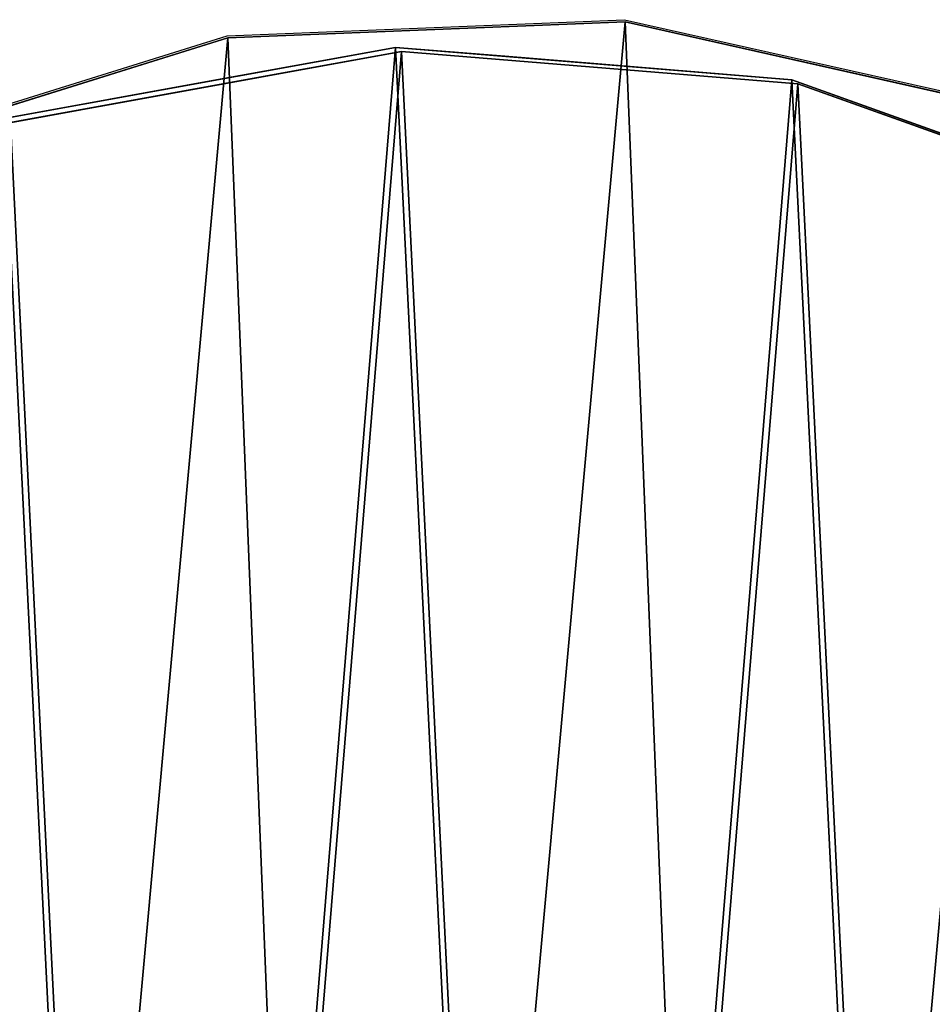
# Model space of a CAD drawing. Units: centimetres. Extents: x -210 to 210, y -160 to 160.
# Drawn here: x -2 to 2, y 0 to 4 of the extents above; entities that cross this region are included whole.
import ezdxf

# ---------------------------------------------------------------- set-up
doc = ezdxf.new("R2010")
doc.units = ezdxf.units.CM
doc.header["$LTSCALE"] = 2.54
doc.layers.get('0').update_dxf_attribs({"true_color": 0xffffff})
doc.layers.add('VP-EQ', color=7, linetype='Continuous', true_color=0x8a3492)

# ---------------------------------------------------------------- blocks, each defined once
blk = doc.blocks.new('Grupa9_1')
at = {"color": 0}
for p, q in [((-0.9877, 4.4159, 134.134), (0.7078, 4.4845, 134.134)), ((0.7078, 4.4845, 152.634), (-0.9877, 4.4159, 152.634)), ((-0.9877, 4.4159, 134.134), (0.7078, 4.4845, 134.134)), ((0.7078, 4.4845, 152.634), (-0.9877, 4.4159, 152.634)), ((0.7078, 4.4845, 134.134), (2.3632, 4.1119, 134.134)), ((2.3632, 4.1119, 152.634), (0.7078, 4.4845, 152.634)), ((0.7078, 4.4845, 152.634), (0.7078, 4.4845, 134.134)), ((2.3632, 4.1119, 152.634), (0.7078, 4.4845, 152.634)), ((0.7078, 4.4845, 134.134), (2.3632, 4.1119, 134.134)), ((0.7078, 4.4845, 152.634), (0.7078, 4.4845, 134.134)), ((-2.6076, 3.9108, 134.134), (-0.9877, 4.4159, 134.134)), ((-0.9877, 4.4159, 152.634), (-2.6076, 3.9108, 152.634)), ((-0.9877, 4.4159, 152.634), (-2.6076, 3.9108, 152.634)), ((-2.6076, 3.9108, 134.134), (-0.9877, 4.4159, 134.134)), ((-0.9877, 4.4159, 152.634), (-0.9877, 4.4159, 134.134)), ((-0.9877, 4.4159, 152.634), (-0.9877, 4.4159, 134.134)), ((-1.9416, 4.0716, 94.1546), (-0.2722, 4.3755, 94.1546)), ((-0.2722, 4.3755, 112.6546), (-1.9416, 4.0716, 112.6546)), ((-1.9416, 4.0716, 94.1546), (-0.2722, 4.3755, 94.1546)), ((-0.2722, 4.3755, 112.6546), (-1.9416, 4.0716, 112.6546)), ((-0.2722, 4.3755, 106.6403), (-1.052, 4.2335, 106.6403)), ((-1.052, 4.2335, 106.6403), (-0.2722, 4.3755, 105.5419)), ((-0.2722, 4.3755, 101.2659), (-1.052, 4.2335, 100.1428)), ((-1.052, 4.2335, 100.1428), (-0.2722, 4.3755, 100.1428)), ((-0.2722, 4.3755, 94.1546), (1.419, 4.2369, 94.1546)), ((1.419, 4.2369, 112.6546), (-0.2722, 4.3755, 112.6546)), ((-0.2722, 4.3755, 105.5419), (-0.2722, 4.3755, 101.2659)), ((-0.2722, 4.3755, 100.1428), (-0.2722, 4.3755, 94.1546)), ((-0.2722, 4.3755, 112.6546), (-0.2722, 4.3755, 106.6403)), ((0.1937, 4.3373, 106.6403), (-0.2722, 4.3755, 106.6403)), ((-0.2722, 4.3755, 112.6546), (-0.2722, 4.3755, 106.6403)), ((1.419, 4.2369, 112.6546), (-0.2722, 4.3755, 112.6546)), ((-0.2722, 4.3755, 100.1428), (0.2944, 4.3291, 100.1428)), ((-0.2722, 4.3755, 94.1546), (1.419, 4.2369, 94.1546)), ((-0.2722, 4.3755, 100.1428), (-0.2722, 4.3755, 94.1546)), ((-0.2722, 4.3755, 105.5419), (-0.2722, 4.3755, 101.2659)), ((-0.2722, 4.3755, 105.5419), (1.1251, 4.261, 103.4277)), ((1.1251, 4.261, 103.4277), (-0.2722, 4.3755, 101.2659)), ((-1.9156, 4.0544, 132.6445), (-0.2462, 4.3583, 132.6445)), ((-0.2462, 4.3583, 114.1446), (-1.9156, 4.0544, 114.1446)), ((-0.2462, 4.3583, 114.1446), (-1.9156, 4.0544, 114.1446)), ((-1.9156, 4.0544, 132.6445), (-0.2462, 4.3583, 132.6445)), ((-0.2462, 4.3583, 132.6445), (-0.2462, 4.3583, 114.1446)), ((-0.2462, 4.3583, 114.1446), (1.445, 4.2197, 114.1446)), ((-0.2462, 4.3583, 114.1446), (1.445, 4.2197, 114.1446)), ((-0.2462, 4.3583, 132.6445), (-0.2462, 4.3583, 114.1446)), ((-0.2462, 4.3583, 132.6445), (1.445, 4.2197, 132.6445)), ((-0.2462, 4.3583, 132.6445), (1.445, 4.2197, 132.6445)), ((1.419, 4.2369, 104.833), (0.1937, 4.3373, 106.6403)), ((0.2944, 4.3291, 100.1428), (1.419, 4.2369, 101.8387)), ((-1.0287, 4.2158, 122.3497), (-0.7877, 4.2597, 123.2281)), ((-0.7433, 4.2678, 124.1519), (-0.8983, 4.2396, 125.0581)), ((-0.7877, 4.2597, 123.2281), (-0.7433, 4.2678, 124.1519)), ((-1.4497, 4.1392, 121.5765), (-1.0287, 4.2158, 122.3497)), ((-0.8983, 4.2396, 125.0581), (-1.2423, 4.1769, 125.8849)), ((1.419, 4.2369, 94.1546), (3.0167, 3.6654, 94.1546)), ((3.0167, 3.6654, 112.6546), (1.419, 4.2369, 112.6546)), ((1.419, 4.2369, 112.6546), (1.419, 4.2369, 104.833)), ((1.72, 4.1292, 104.3569), (1.419, 4.2369, 104.833)), ((1.419, 4.2369, 112.6546), (1.419, 4.2369, 104.833)), ((3.0167, 3.6654, 112.6546), (1.419, 4.2369, 112.6546)), ((1.419, 4.2369, 94.1546), (3.0167, 3.6654, 94.1546)), ((1.419, 4.2369, 94.1546), (1.419, 4.2369, 101.8387)), ((1.419, 4.2369, 101.8387), (1.7834, 4.1066, 102.4279)), ((1.419, 4.2369, 94.1546), (1.419, 4.2369, 101.8387)), ((1.445, 4.2197, 114.1446), (3.0427, 3.6482, 114.1446)), ((1.445, 4.2197, 132.6445), (1.445, 4.2197, 114.1446)), ((3.0427, 3.6482, 132.6445), (1.445, 4.2197, 132.6445)), ((3.0427, 3.6482, 132.6445), (1.445, 4.2197, 132.6445)), ((1.445, 4.2197, 114.1446), (3.0427, 3.6482, 114.1446)), ((1.445, 4.2197, 132.6445), (1.445, 4.2197, 114.1446)), ((-1.2423, 4.1769, 125.8849), (-1.7518, 4.0842, 126.5762)), ((-1.9156, 4.0544, 121.0756), (-1.4497, 4.1392, 121.5765)), ((3.0167, 3.6654, 106.4618), (1.72, 4.1292, 104.3569)), ((-1.7518, 4.0842, 126.5762), (-1.9156, 4.0544, 126.7062)), ((1.7834, 4.1066, 102.4279), (3.0167, 3.6654, 100.465))]:
    blk.add_line(p, q, dxfattribs=at)
mesh = blk.add_polyface(dxfattribs=at)
corners = [(-5.9803, 0.2538, 134.134), (-6.2843, -3.0971, 134.134), (-6.3529, -1.4017, 134.134), (-5.7793, -4.7171, 134.134), (-5.192, 1.7563, 134.134), (-4.8722, -6.1511, 134.134), (-4.0416, 3.0037, 134.134), (-3.6248, -7.3015, 134.134), (-2.6076, 3.9108, 134.134), (-2.1222, -8.0898, 134.134), (-0.9877, 4.4159, 134.134), (-0.4668, -8.4624, 134.134), (0.7078, 4.4845, 134.134), (1.2287, -8.3938, 134.134), (2.3632, 4.1119, 134.134), (2.8486, -7.8887, 134.134), (3.8658, 3.3235, 134.134), (4.2826, -6.9816, 134.134), (5.1132, 2.1732, 134.134), (5.433, -5.7343, 134.134), (6.0203, 0.7392, 134.134), (6.2213, -4.2317, 134.134), (6.5253, -0.8808, 134.134), (6.5939, -2.5762, 134.134)]
mesh.append_faces([[corners[k] for k in face] for face in [(0, 1, 2), (21, 22, 23)]], dxfattribs={"vtx0": -1, "color": 0})
mesh.append_faces([[corners[k] for k in face] for face in [(1, 0, 3), (3, 4, 5), (5, 6, 7), (7, 8, 9), (9, 10, 11), (11, 12, 13), (13, 14, 15), (15, 16, 17), (17, 18, 19), (19, 20, 21)]], dxfattribs={"vtx0": -1, "vtx1": -1, "color": 0})
mesh.append_faces([[corners[k] for k in face] for face in [(3, 0, 4), (5, 4, 6), (7, 6, 8), (9, 8, 10), (11, 10, 12), (13, 12, 14), (15, 14, 16), (17, 16, 18), (19, 18, 20), (21, 20, 22)]], dxfattribs={"vtx0": -1, "vtx2": -1, "color": 0})
mesh = blk.add_polyface(dxfattribs=at)
corners = [(-6.2843, -3.0971, 152.634), (-5.9803, 0.2538, 152.634), (-6.3529, -1.4017, 152.634), (-5.7793, -4.7171, 152.634), (-5.192, 1.7563, 152.634), (-4.8722, -6.1511, 152.634), (-4.0416, 3.0037, 152.634), (-3.6248, -7.3015, 152.634), (-2.6076, 3.9108, 152.634), (-2.1222, -8.0898, 152.634), (-0.9877, 4.4159, 152.634), (-0.4668, -8.4624, 152.634), (0.7078, 4.4845, 152.634), (1.2287, -8.3938, 152.634), (2.3632, 4.1119, 152.634), (2.8486, -7.8887, 152.634), (3.8658, 3.3235, 152.634), (4.2826, -6.9816, 152.634), (5.1132, 2.1732, 152.634), (5.433, -5.7343, 152.634), (6.0203, 0.7392, 152.634), (6.2213, -4.2317, 152.634), (6.5253, -0.8808, 152.634), (6.5939, -2.5762, 152.634)]
mesh.append_faces([[corners[k] for k in face] for face in [(0, 1, 2), (22, 21, 23)]], dxfattribs={"vtx0": -1, "color": 0})
mesh.append_faces([[corners[k] for k in face] for face in [(1, 3, 4), (4, 5, 6), (6, 7, 8), (8, 9, 10), (10, 11, 12), (12, 13, 14), (14, 15, 16), (16, 17, 18), (18, 19, 20), (20, 21, 22)]], dxfattribs={"vtx0": -1, "vtx1": -1, "color": 0})
mesh.append_faces([[corners[k] for k in face] for face in [(1, 0, 3), (4, 3, 5), (6, 5, 7), (8, 7, 9), (10, 9, 11), (12, 11, 13), (14, 13, 15), (16, 15, 17), (18, 17, 19), (20, 19, 21)]], dxfattribs={"vtx0": -1, "vtx2": -1, "color": 0})
mesh = blk.add_polyface(dxfattribs=at)
corners = [(-0.9877, 4.4159, 152.634), (0.7078, 4.4845, 134.134), (-0.9877, 4.4159, 134.134), (0.7078, 4.4845, 152.634)]
mesh.append_faces([[corners[k] for k in face] for face in [(0, 1, 2), (1, 0, 3)]], dxfattribs={"vtx0": -1, "color": 0})
mesh = blk.add_polyface(dxfattribs=at)
corners = [(0.7078, 4.4845, 152.634), (2.3632, 4.1119, 134.134), (0.7078, 4.4845, 134.134), (2.3632, 4.1119, 152.634)]
mesh.append_faces([[corners[k] for k in face] for face in [(0, 1, 2), (1, 0, 3)]], dxfattribs={"vtx0": -1, "color": 0})
mesh = blk.add_polyface(dxfattribs=at)
corners = [(-2.6076, 3.9108, 152.634), (-0.9877, 4.4159, 134.134), (-2.6076, 3.9108, 134.134), (-0.9877, 4.4159, 152.634)]
mesh.append_faces([[corners[k] for k in face] for face in [(0, 1, 2), (1, 0, 3)]], dxfattribs={"vtx0": -1, "color": 0})
mesh = blk.add_polyface(dxfattribs=at)
corners = [(-6.3064, -0.7449, 94.1546), (-6.1411, -4.1054, 94.1546), (-6.4449, -2.436, 94.1546), (-5.7348, 0.8528, 94.1546), (-5.4155, -5.6393, 94.1546), (-4.7693, 2.2481, 94.1546), (-4.3176, -6.9331, 94.1546), (-3.4755, 3.346, 94.1546), (-2.9223, -7.8987, 94.1546), (-1.9416, 4.0716, 94.1546), (-1.3246, -8.4703, 94.1546), (-0.2722, 4.3755, 94.1546), (0.3666, -8.6088, 94.1546), (1.419, 4.2369, 94.1546), (2.036, -8.305, 94.1546), (3.0167, 3.6654, 94.1546), (3.5699, -7.5794, 94.1546), (4.412, 2.6998, 94.1546), (4.8637, -6.4815, 94.1546), (5.5099, 1.406, 94.1546), (5.8292, -5.0862, 94.1546), (6.2355, -0.1279, 94.1546), (6.4008, -3.4885, 94.1546), (6.5393, -1.7973, 94.1546)]
mesh.append_faces([[corners[k] for k in face] for face in [(0, 1, 2), (22, 21, 23)]], dxfattribs={"vtx0": -1, "color": 0})
mesh.append_faces([[corners[k] for k in face] for face in [(1, 3, 4), (4, 5, 6), (6, 7, 8), (8, 9, 10), (10, 11, 12), (12, 13, 14), (14, 15, 16), (16, 17, 18), (18, 19, 20), (20, 21, 22)]], dxfattribs={"vtx0": -1, "vtx1": -1, "color": 0})
mesh.append_faces([[corners[k] for k in face] for face in [(1, 0, 3), (4, 3, 5), (6, 5, 7), (8, 7, 9), (10, 9, 11), (12, 11, 13), (14, 13, 15), (16, 15, 17), (18, 17, 19), (20, 19, 21)]], dxfattribs={"vtx0": -1, "vtx2": -1, "color": 0})
mesh = blk.add_polyface(dxfattribs=at)
corners = [(-6.1411, -4.1054, 112.6546), (-6.3064, -0.7449, 112.6546), (-6.4449, -2.436, 112.6546), (-5.7348, 0.8528, 112.6546), (-5.4155, -5.6393, 112.6546), (-4.7693, 2.2481, 112.6546), (-4.3176, -6.9331, 112.6546), (-3.4755, 3.346, 112.6546), (-2.9223, -7.8987, 112.6546), (-1.9416, 4.0716, 112.6546), (-1.3246, -8.4703, 112.6546), (-0.2722, 4.3755, 112.6546), (0.3666, -8.6088, 112.6546), (1.419, 4.2369, 112.6546), (2.036, -8.305, 112.6546), (3.0167, 3.6654, 112.6546), (3.5699, -7.5794, 112.6546), (4.412, 2.6998, 112.6546), (4.8637, -6.4815, 112.6546), (5.5099, 1.406, 112.6546), (5.8292, -5.0862, 112.6546), (6.2355, -0.1279, 112.6546), (6.4008, -3.4885, 112.6546), (6.5393, -1.7973, 112.6546)]
mesh.append_faces([[corners[k] for k in face] for face in [(0, 1, 2), (21, 22, 23)]], dxfattribs={"vtx0": -1, "color": 0})
mesh.append_faces([[corners[k] for k in face] for face in [(1, 0, 3), (3, 4, 5), (5, 6, 7), (7, 8, 9), (9, 10, 11), (11, 12, 13), (13, 14, 15), (15, 16, 17), (17, 18, 19), (19, 20, 21)]], dxfattribs={"vtx0": -1, "vtx1": -1, "color": 0})
mesh.append_faces([[corners[k] for k in face] for face in [(3, 0, 4), (5, 4, 6), (7, 6, 8), (9, 8, 10), (11, 10, 12), (13, 12, 14), (15, 14, 16), (17, 16, 18), (19, 18, 20), (21, 20, 22)]], dxfattribs={"vtx0": -1, "vtx2": -1, "color": 0})
mesh = blk.add_polyface(dxfattribs=at)
corners = [(-1.9416, 4.0716, 94.1546), (-1.052, 4.2335, 100.1428), (-0.2722, 4.3755, 94.1546), (-1.9416, 4.0716, 112.6546), (-0.2722, 4.3755, 101.2659), (-1.052, 4.2335, 106.6403), (-0.2722, 4.3755, 105.5419), (-0.2722, 4.3755, 106.6403), (-0.2722, 4.3755, 112.6546), (-0.2722, 4.3755, 100.1428)]
mesh.append_faces([[corners[k] for k in face] for face in [(4, 5, 6), (7, 3, 8)]], dxfattribs={"vtx0": -1, "color": 0})
mesh.append_faces([[corners[k] for k in face] for face in [(0, 1, 2), (1, 3, 4), (5, 3, 7)]], dxfattribs={"vtx0": -1, "vtx1": -1, "color": 0})
mesh.append_faces([[corners[k] for k in face] for face in [(4, 3, 5)]], dxfattribs={"vtx0": -1, "vtx1": -1, "vtx2": -1, "color": 0})
mesh.append_faces([[corners[k] for k in face] for face in [(1, 0, 3)]], dxfattribs={"vtx0": -1, "vtx2": -1, "color": 0})
mesh.append_faces([[corners[k] for k in face] for face in [(9, 2, 1)]], dxfattribs={"vtx1": -1, "color": 0})
mesh = blk.add_polyface(dxfattribs=at)
corners = [(-0.2722, 4.3755, 112.6546), (0.1937, 4.3373, 106.6403), (-0.2722, 4.3755, 106.6403), (1.419, 4.2369, 112.6546), (1.419, 4.2369, 104.833)]
mesh.append_faces([[corners[k] for k in face] for face in [(0, 1, 2), (1, 3, 4)]], dxfattribs={"vtx0": -1, "color": 0})
mesh.append_faces([[corners[k] for k in face] for face in [(3, 1, 0)]], dxfattribs={"vtx0": -1, "vtx1": -1, "color": 0})
mesh = blk.add_polyface(dxfattribs=at)
corners = [(-0.2722, 4.3755, 100.1428), (1.419, 4.2369, 94.1546), (-0.2722, 4.3755, 94.1546), (0.2944, 4.3291, 100.1428), (1.419, 4.2369, 101.8387)]
mesh.append_faces([[corners[k] for k in face] for face in [(0, 1, 2), (1, 3, 4)]], dxfattribs={"vtx0": -1, "color": 0})
mesh.append_faces([[corners[k] for k in face] for face in [(1, 0, 3)]], dxfattribs={"vtx0": -1, "vtx2": -1, "color": 0})
mesh = blk.add_polyface(dxfattribs=at)
corners = [(-0.2722, 4.3755, 105.5419), (1.1251, 4.261, 103.4277), (-0.2722, 4.3755, 101.2659)]
mesh.append_faces([[corners[k] for k in face] for face in [(0, 1, 2)]], dxfattribs={"color": 0})
mesh = blk.add_polyface(dxfattribs=at)
corners = [(-6.2804, -0.7621, 114.1446), (-6.1151, -4.1227, 114.1446), (-6.419, -2.4532, 114.1446), (-5.7089, 0.8356, 114.1446), (-5.3895, -5.6565, 114.1446), (-4.7433, 2.2309, 114.1446), (-4.2916, -6.9504, 114.1446), (-3.4495, 3.3288, 114.1446), (-2.8963, -7.9159, 114.1446), (-1.9156, 4.0544, 114.1446), (-1.2986, -8.4875, 114.1446), (-0.2462, 4.3583, 114.1446), (0.3925, -8.626, 114.1446), (1.445, 4.2197, 114.1446), (2.0619, -8.3222, 114.1446), (3.0427, 3.6482, 114.1446), (3.5958, -7.5966, 114.1446), (4.438, 2.6826, 114.1446), (4.8896, -6.4987, 114.1446), (5.5359, 1.3888, 114.1446), (5.8552, -5.1034, 114.1446), (6.2615, -0.1451, 114.1446), (6.4268, -3.5057, 114.1446), (6.5653, -1.8145, 114.1446)]
mesh.append_faces([[corners[k] for k in face] for face in [(0, 1, 2), (22, 21, 23)]], dxfattribs={"vtx0": -1, "color": 0})
mesh.append_faces([[corners[k] for k in face] for face in [(1, 3, 4), (4, 5, 6), (6, 7, 8), (8, 9, 10), (10, 11, 12), (12, 13, 14), (14, 15, 16), (16, 17, 18), (18, 19, 20), (20, 21, 22)]], dxfattribs={"vtx0": -1, "vtx1": -1, "color": 0})
mesh.append_faces([[corners[k] for k in face] for face in [(1, 0, 3), (4, 3, 5), (6, 5, 7), (8, 7, 9), (10, 9, 11), (12, 11, 13), (14, 13, 15), (16, 15, 17), (18, 17, 19), (20, 19, 21)]], dxfattribs={"vtx0": -1, "vtx2": -1, "color": 0})
mesh = blk.add_polyface(dxfattribs=at)
corners = [(-6.1151, -4.1227, 132.6445), (-6.2804, -0.7621, 132.6445), (-6.419, -2.4532, 132.6445), (-5.7089, 0.8356, 132.6445), (-5.3895, -5.6565, 132.6445), (-4.7433, 2.2309, 132.6445), (-4.2916, -6.9504, 132.6445), (-3.4495, 3.3288, 132.6445), (-2.8963, -7.9159, 132.6445), (-1.9156, 4.0544, 132.6445), (-1.2986, -8.4875, 132.6445), (-0.2462, 4.3583, 132.6445), (0.3925, -8.626, 132.6445), (1.445, 4.2197, 132.6445), (2.0619, -8.3222, 132.6445), (3.0427, 3.6482, 132.6445), (3.5958, -7.5966, 132.6445), (4.438, 2.6826, 132.6445), (4.8896, -6.4987, 132.6445), (5.5359, 1.3888, 132.6445), (5.8552, -5.1034, 132.6445), (6.2615, -0.1451, 132.6445), (6.4268, -3.5057, 132.6445), (6.5653, -1.8145, 132.6445)]
mesh.append_faces([[corners[k] for k in face] for face in [(0, 1, 2), (21, 22, 23)]], dxfattribs={"vtx0": -1, "color": 0})
mesh.append_faces([[corners[k] for k in face] for face in [(1, 0, 3), (3, 4, 5), (5, 6, 7), (7, 8, 9), (9, 10, 11), (11, 12, 13), (13, 14, 15), (15, 16, 17), (17, 18, 19), (19, 20, 21)]], dxfattribs={"vtx0": -1, "vtx1": -1, "color": 0})
mesh.append_faces([[corners[k] for k in face] for face in [(3, 0, 4), (5, 4, 6), (7, 6, 8), (9, 8, 10), (11, 10, 12), (13, 12, 14), (15, 14, 16), (17, 16, 18), (19, 18, 20), (21, 20, 22)]], dxfattribs={"vtx0": -1, "vtx2": -1, "color": 0})
mesh = blk.add_polyface(dxfattribs=at)
corners = [(-1.9156, 4.0544, 121.0756), (-0.2462, 4.3583, 114.1446), (-1.9156, 4.0544, 114.1446), (-1.4497, 4.1392, 121.5765), (-1.0287, 4.2158, 122.3497), (-0.7877, 4.2597, 123.2281), (-0.2462, 4.3583, 132.6445), (-0.7433, 4.2678, 124.1519), (-0.8983, 4.2396, 125.0581), (-1.2423, 4.1769, 125.8849), (-1.7518, 4.0842, 126.5762), (-1.9156, 4.0544, 126.7062), (-1.9156, 4.0544, 132.6445)]
mesh.append_faces([[corners[k] for k in face] for face in [(0, 1, 2), (6, 11, 12)]], dxfattribs={"vtx0": -1, "color": 0})
mesh.append_faces([[corners[k] for k in face] for face in [(1, 5, 6)]], dxfattribs={"vtx0": -1, "vtx1": -1, "color": 0})
mesh.append_faces([[corners[k] for k in face] for face in [(1, 0, 3), (1, 3, 4), (1, 4, 5), (6, 5, 7), (6, 7, 8), (6, 8, 9), (6, 9, 10), (6, 10, 11)]], dxfattribs={"vtx0": -1, "vtx2": -1, "color": 0})
mesh = blk.add_polyface(dxfattribs=at)
corners = [(-0.2462, 4.3583, 132.6445), (1.445, 4.2197, 114.1446), (-0.2462, 4.3583, 114.1446), (1.445, 4.2197, 132.6445)]
mesh.append_faces([[corners[k] for k in face] for face in [(0, 1, 2), (1, 0, 3)]], dxfattribs={"vtx0": -1, "color": 0})
mesh = blk.add_polyface(dxfattribs=at)
corners = [(1.419, 4.2369, 104.833), (3.0167, 3.6654, 106.4618), (1.72, 4.1292, 104.3569), (1.419, 4.2369, 112.6546), (3.0167, 3.6654, 112.6546)]
mesh.append_faces([[corners[k] for k in face] for face in [(0, 1, 2), (1, 3, 4)]], dxfattribs={"vtx0": -1, "color": 0})
mesh.append_faces([[corners[k] for k in face] for face in [(1, 0, 3)]], dxfattribs={"vtx0": -1, "vtx2": -1, "color": 0})
mesh = blk.add_polyface(dxfattribs=at)
corners = [(1.419, 4.2369, 101.8387), (3.0167, 3.6654, 94.1546), (1.419, 4.2369, 94.1546), (3.0167, 3.6654, 100.465), (1.7834, 4.1066, 102.4279)]
mesh.append_faces([[corners[k] for k in face] for face in [(0, 1, 2), (3, 0, 4)]], dxfattribs={"vtx0": -1, "color": 0})
mesh.append_faces([[corners[k] for k in face] for face in [(1, 0, 3)]], dxfattribs={"vtx0": -1, "vtx1": -1, "color": 0})
mesh = blk.add_polyface(dxfattribs=at)
corners = [(1.445, 4.2197, 132.6445), (3.0427, 3.6482, 114.1446), (1.445, 4.2197, 114.1446), (3.0427, 3.6482, 132.6445)]
mesh.append_faces([[corners[k] for k in face] for face in [(0, 1, 2), (1, 0, 3)]], dxfattribs={"vtx0": -1, "color": 0})
blk = doc.blocks.new('Grupa10_1')
at = {"color": 0}
for p, q in [((-1.052, 4.2335, 106.6403), (-0.2722, 4.3755, 106.6403)), ((-0.2722, 4.3755, 105.5419), (-1.052, 4.2335, 106.6403)), ((-1.052, 4.2335, 100.1428), (-0.2722, 4.3755, 101.2659)), ((-0.2722, 4.3755, 100.1428), (-1.052, 4.2335, 100.1428)), ((-0.2722, 4.3755, 106.6403), (-0.2722, 4.3755, 105.5419)), ((-0.2722, 4.3755, 101.2659), (1.1251, 4.261, 103.4277)), ((1.1251, 4.261, 103.4277), (-0.2722, 4.3755, 105.5419)), ((-0.2722, 4.3755, 106.6403), (-0.2722, 4.3755, 105.5419)), ((-0.2722, 4.3755, 106.6403), (0.1937, 4.3373, 106.6403)), ((0.2944, 4.3291, 100.1428), (-0.2722, 4.3755, 100.1428)), ((-0.2722, 4.3755, 100.1428), (-0.2722, 4.3755, 101.2659)), ((-0.2722, 4.3755, 100.1428), (-0.2722, 4.3755, 101.2659)), ((0.1937, 4.3373, 106.6403), (1.419, 4.2369, 104.833)), ((1.419, 4.2369, 101.8387), (0.2944, 4.3291, 100.1428)), ((-0.7877, 4.2597, 123.2281), (-1.0287, 4.2158, 122.3497)), ((-0.8983, 4.2396, 125.0581), (-0.7433, 4.2678, 124.1519)), ((-0.7433, 4.2678, 124.1519), (-0.7877, 4.2597, 123.2281)), ((-1.0287, 4.2158, 122.3497), (-1.4497, 4.1392, 121.5765)), ((-1.2423, 4.1769, 125.8849), (-0.8983, 4.2396, 125.0581)), ((1.419, 4.2369, 104.833), (1.419, 4.2369, 101.8387)), ((1.7834, 4.1066, 102.4279), (1.419, 4.2369, 101.8387)), ((1.419, 4.2369, 104.833), (1.419, 4.2369, 101.8387)), ((1.419, 4.2369, 104.833), (1.72, 4.1292, 104.3569)), ((-1.7518, 4.0842, 126.5762), (-1.2423, 4.1769, 125.8849)), ((-1.4497, 4.1392, 121.5765), (-1.9156, 4.0544, 121.0756)), ((1.72, 4.1292, 104.3569), (3.0167, 3.6654, 106.4618)), ((-1.9156, 4.0544, 126.7062), (-1.7518, 4.0842, 126.5762)), ((3.0167, 3.6654, 100.465), (1.7834, 4.1066, 102.4279))]:
    blk.add_line(p, q, dxfattribs=at)
mesh = blk.add_polyface(dxfattribs=at)
corners = [(-0.2722, 4.3755, 106.6403), (-0.2722, 4.3755, 105.5419), (-1.052, 4.2335, 106.6403)]
mesh.append_faces([[corners[k] for k in face] for face in [(0, 1, 2)]], dxfattribs={"color": 0})
mesh = blk.add_polyface(dxfattribs=at)
corners = [(-0.2722, 4.3755, 101.2659), (-0.2722, 4.3755, 100.1428), (-1.052, 4.2335, 100.1428)]
mesh.append_faces([[corners[k] for k in face] for face in [(0, 1, 2)]], dxfattribs={"color": 0})
mesh = blk.add_polyface(dxfattribs=at)
corners = [(-0.2722, 4.3755, 101.2659), (0.2944, 4.3291, 100.1428), (-0.2722, 4.3755, 100.1428), (1.419, 4.2369, 101.8387), (1.1251, 4.261, 103.4277), (1.419, 4.2369, 104.833), (-0.2722, 4.3755, 105.5419), (0.1937, 4.3373, 106.6403), (-0.2722, 4.3755, 106.6403)]
mesh.append_faces([[corners[k] for k in face] for face in [(0, 1, 2), (7, 6, 8)]], dxfattribs={"vtx0": -1, "color": 0})
mesh.append_faces([[corners[k] for k in face] for face in [(1, 0, 3), (3, 4, 5), (5, 6, 7)]], dxfattribs={"vtx0": -1, "vtx1": -1, "color": 0})
mesh.append_faces([[corners[k] for k in face] for face in [(3, 0, 4), (5, 4, 6)]], dxfattribs={"vtx0": -1, "vtx2": -1, "color": 0})
mesh = blk.add_polyface(dxfattribs=at)
corners = [(-1.9156, 4.0544, 123.3728), (-1.4497, 4.1392, 121.5765), (-1.9156, 4.0544, 121.0756), (-1.0287, 4.2158, 122.3497), (-0.7877, 4.2597, 123.2281), (-0.7433, 4.2678, 124.1519), (-1.9103, 4.0553, 123.392), (-1.8768, 4.0615, 124.0888), (-1.9156, 4.0544, 124.3156), (-0.8983, 4.2396, 125.0581), (-1.9156, 4.0544, 126.7062), (-1.2423, 4.1769, 125.8849), (-1.7518, 4.0842, 126.5762)]
mesh.append_faces([[corners[k] for k in face] for face in [(0, 1, 2), (11, 10, 12)]], dxfattribs={"vtx0": -1, "color": 0})
mesh.append_faces([[corners[k] for k in face] for face in [(1, 0, 3), (3, 0, 4), (4, 0, 5), (5, 8, 9), (9, 10, 11)]], dxfattribs={"vtx0": -1, "vtx1": -1, "color": 0})
mesh.append_faces([[corners[k] for k in face] for face in [(5, 0, 6), (5, 6, 7), (5, 7, 8), (9, 8, 10)]], dxfattribs={"vtx0": -1, "vtx2": -1, "color": 0})
mesh = blk.add_polyface(dxfattribs=at)
corners = [(1.7834, 4.1066, 102.4279), (3.0167, 3.6654, 102.2665), (3.0167, 3.6654, 100.465), (2.3583, 3.9009, 103.3519), (1.419, 4.2369, 104.833), (1.419, 4.2369, 101.8387), (1.72, 4.1292, 104.3569), (3.0167, 3.6654, 104.4642), (3.0167, 3.6654, 106.4618)]
mesh.append_faces([[corners[k] for k in face] for face in [(0, 1, 2), (4, 0, 5), (7, 6, 8)]], dxfattribs={"vtx0": -1, "color": 0})
mesh.append_faces([[corners[k] for k in face] for face in [(1, 0, 3)]], dxfattribs={"vtx0": -1, "vtx1": -1, "color": 0})
mesh.append_faces([[corners[k] for k in face] for face in [(0, 6, 3)]], dxfattribs={"vtx0": -1, "vtx1": -1, "vtx2": -1, "color": 0})
mesh.append_faces([[corners[k] for k in face] for face in [(0, 4, 6), (6, 7, 3)]], dxfattribs={"vtx0": -1, "vtx2": -1, "color": 0})
blk = doc.blocks.new('Grupa1_1')
at = {"color": 250, "true_color": 0x1e1e1e}
blk.add_blockref('Grupa9_1', (0, 0), dxfattribs=at)
at = {"color": 254, "true_color": 0xe1e1e1}
blk.add_blockref('Grupa10_1', (0, 0), dxfattribs=at)
blk = doc.blocks.new('RB1940_')
at = {"color": 0}
for p, q in [((357.578, 474.4108), (359.2735, 474.4794)), ((359.2735, 474.4794), (360.9289, 474.1068)), ((355.9581, 473.9058), (357.578, 474.4108))]:
    blk.add_line(p, q, dxfattribs=at)
blk = doc.blocks.new('RB1940_2D')
at = {"layer": 'VP-EQ', "color": 0}
blk.add_blockref('RB1940_', (1018.7936, -128.3435), dxfattribs=at)

msp = doc.modelspace()

# ---------------------------------------------------------------- block references
at = {"color": 33, "true_color": 0xc3a27c}
msp.add_blockref('Grupa1_1', (0, -0.7576), dxfattribs=at)
at = {"layer": 'VP-EQ', "color": 0}
msp.add_blockref('RB1940_2D', (-1377.3623, -342.4), dxfattribs=at)

doc.saveas('drawing.dxf')
